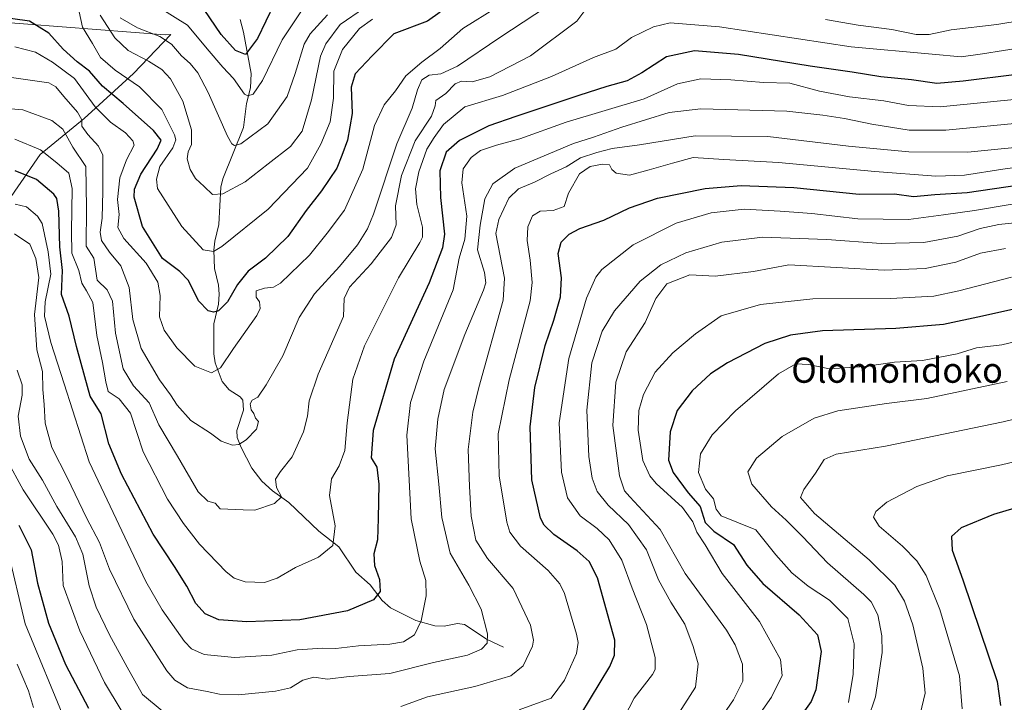
# Model space of a CAD drawing. Units: metres. Extents: x 617208 to 620646, y 4757195 to 4759567.
# Drawn here: x 619853 to 620166, y 4758471 to 4758688 of the extents above; entities that cross this region are included whole.
import ezdxf
from ezdxf.enums import TextEntityAlignment as Align

# ---------------------------------------------------------------- set-up
doc = ezdxf.new("R2010")
doc.units = ezdxf.units.M
doc.header["$MEASUREMENT"] = 0
for name, color, linetype, lineweight in [('Corriente natural lineal', 142, 'Continuous', 13), ('Curva de nivel maestra', 36, 'Continuous', 30), ('Curva de nivel normal', 36, 'Continuous', 0), ('Entidad de ámbito territorial', 19, 'Continuous', 0), ('Entidad de ámbito territorial CxS', 92, 'Continuous', 0), ('Texto cartográfico', 19, 'Continuous', 0)]:
    doc.layers.add(name, color=color, linetype=linetype, lineweight=lineweight)
doc.styles.add('Arial', font='txt', dxfattribs={"height": 0.2})

# ---------------------------------------------------------------- blocks, each defined once
blk = doc.blocks.new('*U232')
at = {"layer": 'Curva de nivel maestra', "color": 36, "linetype": 'Continuous', "lineweight": 30}
for points in [[(619853.17, 4758527.71, 800), (619857.08, 4758519.88, 800), (619859.12, 4758509.32, 800), (619862.58, 4758496.59, 800), (619868.02, 4758483.46, 800), (619875.26, 4758469.64, 800)], [(620031.58, 4758467.54, 800), (620040.78, 4758482.82, 800), (620042.29, 4758486.37, 800), (620042.37, 4758491.21, 800), (620036.87, 4758511.01, 800), (620034.25, 4758516.1, 800), (620030.41, 4758519.54, 800), (620023.03, 4758524.7, 800), (620019.93, 4758527.7, 800), (620018.84, 4758529.85, 800), (620016.1, 4758542.1, 800), (620015.51, 4758558.93, 800), (620016.98, 4758571.38, 800), (620020.28, 4758584.68, 800), (620023.02, 4758592.77, 800), (620025.14, 4758600.14, 800), (620025.46, 4758606.13, 800), (620024.37, 4758613.87, 800), (620025.32, 4758617.45, 800), (620027.9, 4758620.03, 800), (620031.3, 4758621.78, 800), (620038.92, 4758624.5, 800), (620047.02, 4758628.33, 800), (620055.95, 4758631.41, 800), (620071.14, 4758634.49, 800), (620082.51, 4758635.5, 800), (620099.28, 4758634.84, 800), (620120, 4758632.67, 800), (620131.24, 4758632.78, 800), (620137.25, 4758632.03, 800), (620144.07, 4758632.6, 800), (620154.27, 4758633.28, 800), (620170.86, 4758635.7, 800)]]:
    blk.add_polyline3d(points, dxfattribs=at)
blk = doc.blocks.new('*U235')
at = {"layer": 'Curva de nivel maestra', "color": 36, "linetype": 'Continuous', "lineweight": 30}
blk.add_polyline3d([(620170.06, 4758670.68, 775), (620153, 4758668.62, 775), (620144.67, 4758667.88, 775), (620136.58, 4758669, 775), (620126.85, 4758670, 775), (620117.78, 4758671.46, 775), (620104.39, 4758673.29, 775), (620081.71, 4758677.02, 775), (620067.67, 4758678.2, 775), (620058.84, 4758676.27, 775), (620051.01, 4758671.21, 775), (620046.29, 4758668.73, 775), (620039.84, 4758666.89, 775), (620030.98, 4758664.04, 775), (620011, 4758657.38, 775), (620002.43, 4758654.43, 775), (619993.11, 4758649.73, 775), (619988.89, 4758646.04, 775), (619986.81, 4758640.09, 775), (619987.04, 4758631.67, 775), (619988.35, 4758620.07, 775), (619987.65, 4758615.64, 775), (619983.45, 4758604.59, 775), (619972.32, 4758580.4, 775), (619965.69, 4758557.67, 775), (619965.02, 4758549.02, 775), (619966.79, 4758546.08, 775), (619967.48, 4758540.69, 775), (619967.21, 4758529.76, 775), (619967.06, 4758523, 775), (619965.83, 4758518.56, 775), (619966.13, 4758514.9, 775), (619967.65, 4758510.48, 775), (619967.88, 4758506.67, 775), (619965.81, 4758504.01, 775), (619957.51, 4758500.46, 775), (619942.38, 4758497.59, 775), (619925.5, 4758496.97, 775), (619916.66, 4758497.67, 775), (619912.3, 4758499.56, 775), (619909.4, 4758502.85, 775), (619906.51, 4758508.34, 775), (619902.6, 4758514.59, 775), (619895.81, 4758524.86, 775), (619885.71, 4758543.85, 775), (619881.78, 4758553.48, 775), (619879.28, 4758563.01, 775), (619875.85, 4758568.6, 775), (619874.1, 4758574.71, 775), (619871.43, 4758584.34, 775), (619869.11, 4758593.95, 775), (619866.73, 4758600.86, 775), (619867.06, 4758608.47, 775), (619866.13, 4758615.96, 775), (619865.84, 4758627.33, 775), (619865.23, 4758631.38, 775), (619864.28, 4758632.75, 775), (619858.71, 4758637.33, 775), (619851.97, 4758640.11, 775)], dxfattribs=at)
blk = doc.blocks.new('*U239')
at = {"layer": 'Curva de nivel maestra', "color": 36, "linetype": 'Continuous', "lineweight": 30}
blk.add_polyline3d([(619986.97, 4758690.45, 750), (619982.93, 4758687.64, 750), (619972.18, 4758683.56, 750), (619965.37, 4758676.67, 750), (619959.9, 4758670.92, 750), (619958.72, 4758666.68, 750), (619959, 4758658.36, 750), (619957.55, 4758649.81, 750), (619955.75, 4758645.04, 750), (619954.08, 4758640.97, 750), (619949.26, 4758633.74, 750), (619944.35, 4758627.55, 750), (619938.59, 4758619.29, 750), (619931.43, 4758612.39, 750), (619925.96, 4758608.24, 750), (619922.56, 4758604.01, 750), (619919.4, 4758598.57, 750), (619916.54, 4758595.71, 750), (619914.93, 4758595.25, 750), (619913.28, 4758595.73, 750), (619910.22, 4758598.9, 750), (619907.04, 4758605.27, 750), (619904.31, 4758608.13, 750), (619898.76, 4758612.32, 750), (619892.37, 4758622.45, 750), (619889.77, 4758631.8, 750), (619889.93, 4758634.26, 750), (619891.86, 4758639.1, 750), (619897.04, 4758646.96, 750), (619898.39, 4758649.87, 750), (619895.88, 4758652.95, 750), (619886.23, 4758661.5, 750), (619879.72, 4758667.04, 750), (619875.58, 4758671.75, 750), (619871.67, 4758674.71, 750), (619867.27, 4758678.75, 750), (619862.66, 4758683.78, 750), (619856.52, 4758687.67, 750), (619846.56, 4758689.02, 750)], dxfattribs=at)
blk = doc.blocks.new('*U240')
at = {"layer": 'Curva de nivel maestra', "color": 36, "linetype": 'Continuous', "lineweight": 30}
blk.add_polyline3d([(619934.24, 4758693.07, 725), (619928.95, 4758682.07, 725), (619925.13, 4758677.02, 725), (619921.99, 4758678.28, 725), (619917.43, 4758683.44, 725), (619912, 4758691.34, 725)], dxfattribs=at)

msp = doc.modelspace()

# ---------------------------------------------------------------- linework, layer by layer
at = {"layer": 'Corriente natural lineal', "color": 142, "linetype": 'Continuous', "lineweight": 13}
msp.add_polyline3d([(620007, 4758489, 787.11), (620001.82, 4758491.38, 785.07), (619994.72, 4758496.18, 782.48), (619992.4, 4758496.45, 782.24), (619988.2, 4758495.59, 781.48), (619985.21, 4758495.69, 780.79), (619979.21, 4758497.47, 779.06), (619971.22, 4758501.49, 776.25), (619968.56, 4758503.8, 775.4), (619964.75, 4758508.74, 773.97), (619960.14, 4758512.72, 772.92), (619954.8, 4758520.78, 770.38), (619948.4, 4758525.78, 769.09), (619938.92, 4758534.84, 765.99), (619933.71, 4758538.54, 764.46), (619930.32, 4758541.67, 763.52), (619927.13, 4758545.73, 762.11), (619923.7, 4758552.36, 760.4), (619922.53, 4758555.54, 759.48), (619922.39, 4758557.75, 759), (619924.52, 4758564.12, 758.25), (619924.27, 4758567.32, 758.16), (619923.38, 4758568.44, 758), (619919.93, 4758570.67, 757.52), (619917.73, 4758573.3, 756.86), (619915.52, 4758579.2, 754.06), (619915.06, 4758582.02, 753.3), (619915.11, 4758591.6, 751.5), (619916.53, 4758597.86, 749.03), (619916.81, 4758601, 748.17), (619916.58, 4758603.83, 747.32), (619915.26, 4758609.11, 746.27), (619915.07, 4758614.95, 744.75), (619915.37, 4758617.82, 744.04), (619916.69, 4758623.12, 742.7), (619917.24, 4758634.9, 739.04), (619917.93, 4758637.56, 738.12), (619924.52, 4758653.87, 732.99), (619925.43, 4758661.51, 730.93), (619926.71, 4758666.48, 728.93), (619926.93, 4758670.97, 727.23), (619924.53, 4758684.13, 721.94), (619923.38, 4758688.16, 720.23)], dxfattribs=at)
at = {"layer": 'Curva de nivel maestra', "color": 36, "linetype": 'Continuous', "lineweight": 30}
for points in [[(620180.04, 4758598.7, 825), (620159.18, 4758593.98, 825), (620146.82, 4758591.33, 825), (620131.65, 4758590.12, 825), (620108.35, 4758589.36, 825), (620098.18, 4758588, 825), (620090.05, 4758585.31, 825), (620078.17, 4758579.16, 825), (620072.74, 4758575.71, 825), (620066.97, 4758570.32, 825), (620062.16, 4758564.1, 825), (620060.02, 4758557.25, 825), (620059.48, 4758548.34, 825), (620060.94, 4758544.4, 825), (620065.74, 4758537.98, 825), (620069.52, 4758533.55, 825), (620071.1, 4758528.52, 825), (620073.84, 4758525.74, 825), (620080.08, 4758521.52, 825), (620084.27, 4758515.02, 825), (620089.38, 4758509.16, 825), (620100.92, 4758499.21, 825), (620106.72, 4758492.84, 825), (620107.91, 4758487.53, 825), (620106.23, 4758475.4, 825), (620104.74, 4758471.67, 825), (620100, 4758465.06, 825)], [(620179.03, 4758535.97, 850), (620162.67, 4758531.09, 850), (620152.33, 4758526.8, 850), (620149.31, 4758524.09, 850), (620149.48, 4758519.7, 850), (620152.92, 4758510.34, 850), (620163.82, 4758478.04, 850), (620164.92, 4758470.49, 850)]]:
    msp.add_polyline3d(points, dxfattribs=at)
at = {"layer": 'Curva de nivel normal', "color": 36, "linetype": 'Continuous', "lineweight": 0}
for points in [[(619841.62, 4758660.57, 765), (619854.47, 4758659.48, 765), (619863.6, 4758656.12, 765), (619867.1, 4758653.31, 765), (619870.33, 4758647.67, 765), (619874.44, 4758641.45, 765), (619874.62, 4758628.46, 765), (619874.56, 4758616.17, 765), (619877, 4758612.44, 765), (619878.07, 4758605.46, 765), (619881.2, 4758602.34, 765), (619882.91, 4758598.78, 765), (619883.88, 4758588.56, 765), (619886.33, 4758577.33, 765), (619889.6, 4758571.94, 765), (619894.5, 4758566.5, 765), (619897.58, 4758559.51, 765), (619903.57, 4758549.56, 765), (619910.07, 4758538.24, 765), (619913.13, 4758535.31, 765), (619915.51, 4758534.66, 765), (619917.13, 4758532.81, 765), (619924.41, 4758532.5, 765), (619928.06, 4758532.48, 765), (619934.32, 4758534.51, 765), (619936.59, 4758536.64, 765), (619934.96, 4758539.65, 765), (619934.68, 4758542.25, 765), (619936.23, 4758544.67, 765), (619939.98, 4758549.34, 765), (619943.5, 4758557.33, 765), (619944.77, 4758562.3, 765), (619945.38, 4758567.16, 765), (619948.18, 4758575.55, 765), (619956.25, 4758593.92, 765), (619956.47, 4758599.65, 765), (619958.12, 4758603.25, 765), (619964.99, 4758610.65, 765), (619971.45, 4758619.01, 765), (619972.96, 4758623.01, 765), (619972.76, 4758629.01, 765), (619974.66, 4758638.67, 765), (619979.03, 4758649.67, 765), (619984.16, 4758657.44, 765), (619985.38, 4758660.74, 765), (619985.58, 4758662.44, 765), (619988.78, 4758664.65, 765), (619991.71, 4758667.74, 765), (619993.76, 4758668.58, 765), (619997.07, 4758668.41, 765), (620002.67, 4758669.92, 765), (620015.67, 4758676.67, 765), (620030.37, 4758687.59, 765), (620035.15, 4758693.99, 765)], [(619849.35, 4758669.98, 760), (619862.68, 4758668.02, 760), (619864.92, 4758666.82, 760), (619867.39, 4758663.73, 760), (619871.8, 4758658.75, 760), (619873.18, 4758656.28, 760), (619873.18, 4758654.28, 760), (619875.08, 4758651.66, 760), (619878.49, 4758647.94, 760), (619879.81, 4758645.09, 760), (619879.86, 4758633.67, 760), (619879.58, 4758625.09, 760), (619878.93, 4758620.67, 760), (619879.36, 4758618.01, 760), (619881.9, 4758614.34, 760), (619885.49, 4758609.94, 760), (619888.2, 4758603.09, 760), (619889.33, 4758592.97, 760), (619891.95, 4758583.77, 760), (619897.86, 4758573.8, 760), (619901.32, 4758569.06, 760), (619903.38, 4758565.72, 760), (619907.79, 4758560.85, 760), (619914.04, 4758556.88, 760), (619917.42, 4758554.29, 760), (619921, 4758553.08, 760), (619923.06, 4758553.24, 760), (619925.3, 4758554.79, 760), (619928.6, 4758558.09, 760), (619929.25, 4758560.54, 760), (619928.34, 4758561.68, 760), (619927.73, 4758563.07, 760), (619926.88, 4758564.31, 760), (619926.58, 4758566.15, 760), (619927.24, 4758567.3, 760), (619929, 4758568.25, 760), (619931.67, 4758572.18, 760), (619937, 4758581.42, 760), (619942.19, 4758593.57, 760), (619947, 4758601.05, 760), (619955, 4758609.78, 760), (619960.67, 4758616.59, 760), (619963.89, 4758621.67, 760), (619965.8, 4758626.41, 760), (619973.14, 4758648.67, 760), (619978.03, 4758660.01, 760), (619979.71, 4758665.83, 760), (619981.11, 4758669.03, 760), (619983.4, 4758670.5, 760), (619987.19, 4758670.93, 760), (619992.45, 4758673.39, 760), (620005.86, 4758682.43, 760), (620020.74, 4758692.16, 760)], [(620005.09, 4758692.06, 755), (619994.17, 4758685.27, 755), (619986.92, 4758678.9, 755), (619981.07, 4758674.65, 755), (619976.03, 4758670.26, 755), (619972.76, 4758665.49, 755), (619969.19, 4758661.02, 755), (619966.09, 4758654.47, 755), (619962.37, 4758640.67, 755), (619956.6, 4758627.67, 755), (619951.09, 4758620.34, 755), (619945.48, 4758613.34, 755), (619936.29, 4758604.48, 755), (619934.06, 4758603.25, 755), (619931.16, 4758602.91, 755), (619928.51, 4758602.04, 755), (619928.5, 4758600.02, 755), (619929.59, 4758598.6, 755), (619929.73, 4758596.43, 755), (619928.71, 4758594.2, 755), (619921.35, 4758583.72, 755), (619917.19, 4758577.63, 755), (619914.33, 4758575.98, 755), (619909, 4758578.13, 755), (619903.3, 4758583.94, 755), (619899.26, 4758589.55, 755), (619897.78, 4758593.78, 755), (619897.98, 4758600.54, 755), (619897.3, 4758604.82, 755), (619893.6, 4758610.77, 755), (619886.5, 4758618.65, 755), (619884.6, 4758622.15, 755), (619885.04, 4758626.22, 755), (619884.5, 4758631.01, 755), (619885.2, 4758637.91, 755), (619887.35, 4758643.57, 755), (619889.75, 4758648.27, 755), (619889.4, 4758649.67, 755), (619887.05, 4758652.21, 755), (619882.28, 4758655.57, 755), (619877.4, 4758660.47, 755), (619870.86, 4758669.47, 755), (619863.84, 4758674.59, 755), (619858.4, 4758677.74, 755), (619851.86, 4758679.48, 755)], [(619962.88, 4758691.86, 740), (619955.18, 4758686.6, 740), (619950.68, 4758680.47, 740), (619948.98, 4758676.5, 740), (619946.08, 4758662.61, 740), (619943.11, 4758652.68, 740), (619939.38, 4758647.87, 740), (619932.3, 4758642.34, 740), (619925.05, 4758636.64, 740), (619917.88, 4758632.83, 740), (619914.64, 4758632.65, 740), (619911.95, 4758635.16, 740), (619909.25, 4758637.66, 740), (619907.57, 4758640.54, 740), (619906.65, 4758643.95, 740), (619906.88, 4758646.11, 740), (619908, 4758648.53, 740), (619907.95, 4758653.09, 740), (619905.27, 4758662.28, 740), (619901.36, 4758669.36, 740), (619898.59, 4758672.31, 740), (619894.32, 4758674.88, 740), (619887.82, 4758678.36, 740), (619883.63, 4758682.34, 740), (619878.99, 4758689.5, 740)], [(619942.67, 4758690.63, 730), (619936.78, 4758681.7, 730), (619930.56, 4758668.79, 730), (619927.61, 4758664.46, 730), (619925.86, 4758663.91, 730), (619924.82, 4758664.49, 730), (619921.35, 4758669.46, 730), (619917.98, 4758673.02, 730), (619912.98, 4758678.83, 730), (619906.66, 4758686.35, 730), (619898.04, 4758691.71, 730)], [(619872.28, 4758690.62, 745), (619873.36, 4758685.7, 745), (619876.58, 4758680.58, 745), (619879.08, 4758676.09, 745), (619883.72, 4758672.08, 745), (619891.49, 4758666.77, 745), (619898.52, 4758659.56, 745), (619902.57, 4758651.6, 745), (619902.97, 4758649.99, 745), (619902.06, 4758647.42, 745), (619897.91, 4758641.52, 745), (619896.89, 4758637.44, 745), (619897.22, 4758634.56, 745), (619904.86, 4758622.5, 745), (619911.65, 4758615.03, 745), (619914.98, 4758614.54, 745), (619917.62, 4758616.09, 745), (619932.3, 4758628.01, 745), (619944.8, 4758640.95, 745), (619949.02, 4758648.59, 745), (619952, 4758655.72, 745), (619953.06, 4758663.15, 745), (619953.13, 4758671.73, 745), (619955.98, 4758678.67, 745), (619961.34, 4758685.34, 745), (619965.42, 4758688.26, 745)], [(619951.14, 4758689.67, 735), (619945.69, 4758683.65, 735), (619943.76, 4758680.34, 735), (619940.94, 4758671.01, 735), (619938.33, 4758663.71, 735), (619932.18, 4758654.99, 735), (619923.64, 4758648.68, 735), (619921.58, 4758648.13, 735), (619920.8, 4758648.74, 735), (619919.44, 4758651.12, 735), (619913.25, 4758664.93, 735), (619909.99, 4758671.22, 735), (619907.59, 4758674.15, 735), (619904.75, 4758676.65, 735), (619901.58, 4758680.28, 735), (619897.93, 4758682.72, 735), (619890.8, 4758685.5, 735), (619885.36, 4758688.7, 735)], [(620109.33, 4758688.17, 765), (620119.67, 4758686.32, 765), (620130.33, 4758684.93, 765), (620138.11, 4758683.4, 765), (620142.22, 4758683.35, 765), (620149.25, 4758684.87, 765), (620163.72, 4758686.52, 765), (620181.09, 4758689.38, 765)], [(620172.48, 4758679.32, 770), (620159.2, 4758677.3, 770), (620152.33, 4758676.34, 770), (620143.18, 4758677.19, 770), (620117.49, 4758679.5, 770), (620075.68, 4758685.82, 770), (620059.94, 4758687.05, 770), (620054.68, 4758685.84, 770), (620047.75, 4758682.44, 770), (620042.67, 4758678.7, 770), (620035.61, 4758676.13, 770), (620022.26, 4758670.08, 770), (620006.72, 4758664.06, 770), (619994.8, 4758660.42, 770), (619988.03, 4758654.82, 770), (619985.03, 4758650.65, 770), (619982.71, 4758647.05, 770), (619980.14, 4758639.82, 770), (619979.1, 4758634.43, 770), (619979.48, 4758629.47, 770), (619981.3, 4758622.22, 770), (619981.28, 4758619.02, 770), (619980.46, 4758617.34, 770), (619973.72, 4758606.15, 770), (619962.94, 4758584.54, 770), (619959.24, 4758574.01, 770), (619957.45, 4758560.1, 770), (619956.68, 4758551.42, 770), (619954.86, 4758546.55, 770), (619952.48, 4758542.39, 770), (619951.83, 4758537.09, 770), (619953.6, 4758527.44, 770), (619952.85, 4758521.17, 770), (619948.34, 4758517.5, 770), (619940.98, 4758514.19, 770), (619935.15, 4758510.84, 770), (619931.12, 4758509.53, 770), (619925, 4758509.67, 770), (619921.51, 4758510.86, 770), (619918.94, 4758512.9, 770), (619910.48, 4758521.67, 770), (619905.4, 4758528.24, 770), (619900.41, 4758535.92, 770), (619892.62, 4758550.92, 770), (619888.6, 4758563.21, 770), (619884.97, 4758567.72, 770), (619881.51, 4758570.12, 770), (619880.81, 4758573.15, 770), (619879.67, 4758579.34, 770), (619877.88, 4758587.89, 770), (619876.69, 4758598.38, 770), (619874.68, 4758602.02, 770), (619873.12, 4758604.46, 770), (619872.2, 4758608.48, 770), (619870.02, 4758613.96, 770), (619869.89, 4758620.87, 770), (619870.04, 4758634.56, 770), (619868.99, 4758639.33, 770), (619865.18, 4758642.61, 770), (619860.08, 4758646.75, 770), (619851.93, 4758650.15, 770)], [(619851.96, 4758629.5, 780), (619855.58, 4758628.67, 780), (619859.09, 4758625.78, 780), (619860.56, 4758623.41, 780), (619862.42, 4758614.46, 780), (619863.35, 4758607.31, 780), (619861.54, 4758598.59, 780), (619861.29, 4758594, 780), (619863.27, 4758585.66, 780), (619867.59, 4758572.56, 780), (619875.52, 4758547.76, 780), (619893.52, 4758509.84, 780), (619898.66, 4758500.84, 780), (619905.73, 4758490.71, 780), (619907.99, 4758488.41, 780), (619912, 4758486.62, 780), (619921.64, 4758485.68, 780), (619933.53, 4758486.4, 780), (619941.54, 4758488.06, 780), (619949.64, 4758488.68, 780), (619953.85, 4758488.58, 780), (619961, 4758489.33, 780), (619970.93, 4758489.94, 780), (619975.31, 4758490.65, 780), (619978.81, 4758492.84, 780), (619980.94, 4758497.36, 780), (619982.51, 4758505.2, 780), (619982.4, 4758510.12, 780), (619980.47, 4758516.29, 780), (619977.75, 4758529.67, 780), (619976.33, 4758556.28, 780), (619977.47, 4758566.65, 780), (619981.78, 4758579.72, 780), (619991.08, 4758602.34, 780), (619992.94, 4758612.37, 780), (619994.74, 4758618.47, 780), (619995.46, 4758625.7, 780), (619993.79, 4758636.34, 780), (619994.23, 4758640.76, 780), (619996.83, 4758644.36, 780), (619999.79, 4758646.58, 780), (620004.81, 4758648.28, 780), (620012.22, 4758650.3, 780), (620027, 4758655.55, 780), (620051.67, 4758663.02, 780), (620062.33, 4758667.77, 780), (620069.67, 4758669.36, 780), (620079.22, 4758669.04, 780), (620089.62, 4758668.11, 780), (620097.96, 4758667.97, 780), (620107.36, 4758665.36, 780), (620116.9, 4758663.6, 780), (620127.87, 4758662.35, 780), (620135.61, 4758660.9, 780), (620145.74, 4758660.48, 780), (620172.36, 4758663.03, 780)], [(619851.76, 4758620.1, 785), (619856.68, 4758616.8, 785), (619858.53, 4758612.32, 785), (619859.54, 4758606.27, 785), (619858.08, 4758594.57, 785), (619858.91, 4758583.36, 785), (619860.63, 4758576.41, 785), (619860.78, 4758570.69, 785), (619861.19, 4758566.01, 785), (619861.56, 4758560.02, 785), (619863.65, 4758552.28, 785), (619868.62, 4758542.63, 785), (619874.62, 4758529.95, 785), (619878.72, 4758522.2, 785), (619881.99, 4758513.72, 785), (619889.66, 4758497.85, 785), (619900.11, 4758481.45, 785), (619902.64, 4758478.5, 785), (619906.68, 4758476.02, 785), (619912.93, 4758474.94, 785), (619916.85, 4758474.05, 785), (619922.93, 4758473.86, 785), (619934.67, 4758474.96, 785), (619939.43, 4758476.07, 785), (619943.31, 4758478.52, 785), (619946.82, 4758479.47, 785), (619951.2, 4758478.82, 785), (619958.09, 4758479.66, 785), (619970.98, 4758480.6, 785), (619984.85, 4758484.1, 785), (619995.59, 4758486.42, 785), (620000.03, 4758488.35, 785), (620001.88, 4758490.24, 785), (620002, 4758493.14, 785), (619999.98, 4758500.99, 785), (619996, 4758508.68, 785), (619990.15, 4758518.82, 785), (619987.43, 4758530.14, 785), (619986.52, 4758540.69, 785), (619985.39, 4758551.91, 785), (619986.23, 4758561.29, 785), (619988.17, 4758570.71, 785), (619994.81, 4758588.21, 785), (620000.74, 4758602.24, 785), (620001.46, 4758604.61, 785), (620001.03, 4758607.87, 785), (619998.79, 4758615.02, 785), (619999.59, 4758622.83, 785), (620001.14, 4758631.26, 785), (620003.67, 4758635.99, 785), (620010.67, 4758640.92, 785), (620029.33, 4758648.84, 785), (620035.67, 4758650.76, 785), (620044.68, 4758654.01, 785), (620059.67, 4758658.59, 785), (620069.75, 4758659.76, 785), (620097, 4758659.06, 785), (620108.5, 4758657.79, 785), (620115.33, 4758656.68, 785), (620124.06, 4758654.94, 785), (620135.91, 4758653.03, 785), (620147.5, 4758652.99, 785), (620173.63, 4758655.58, 785)], [(619974.49, 4758470.12, 790), (619982.87, 4758473.15, 790), (619998, 4758476.43, 790), (620009.33, 4758479.84, 790), (620013.33, 4758483.06, 790), (620016.25, 4758489.27, 790), (620016.59, 4758491.21, 790), (620015.66, 4758495.9, 790), (620010.12, 4758507.54, 790), (620001.96, 4758517.13, 790), (619998.24, 4758522.96, 790), (619996.76, 4758530.57, 790), (619996.21, 4758539.93, 790), (619995.78, 4758551.66, 790), (619997.28, 4758563.5, 790), (619999.2, 4758571.38, 790), (620006.95, 4758599.11, 790), (620007.4, 4758606.01, 790), (620004.66, 4758620.26, 790), (620005.58, 4758624.69, 790), (620008.72, 4758631.43, 790), (620011.86, 4758634.38, 790), (620016.88, 4758636.5, 790), (620022.09, 4758639.21, 790), (620026.91, 4758641.36, 790), (620031.55, 4758644.25, 790), (620036.72, 4758645.92, 790), (620041.56, 4758647.24, 790), (620050.22, 4758648.41, 790), (620067.94, 4758651.28, 790), (620090.99, 4758651.06, 790), (620116.58, 4758647.92, 790), (620135.77, 4758646.16, 790), (620154.55, 4758646, 790), (620176.8, 4758648.29, 790)], [(620012.02, 4758469.08, 795), (620022.22, 4758472.8, 795), (620026.45, 4758478.51, 795), (620030.22, 4758486.9, 795), (620030.78, 4758490.46, 795), (620030.24, 4758493.06, 795), (620026.38, 4758506.02, 795), (620024.98, 4758509.02, 795), (620021.24, 4758513.25, 795), (620012.43, 4758520.99, 795), (620009.08, 4758525.46, 795), (620008.08, 4758528.58, 795), (620005.72, 4758543.31, 795), (620005.38, 4758556.66, 795), (620008.86, 4758573.77, 795), (620015.54, 4758598.82, 795), (620016.19, 4758604.67, 795), (620015.47, 4758611.8, 795), (620014.6, 4758618.04, 795), (620014.74, 4758622.34, 795), (620016.28, 4758625.88, 795), (620018.7, 4758627.32, 795), (620022.87, 4758627.51, 795), (620026.33, 4758628.81, 795), (620027.74, 4758633, 795), (620031.19, 4758639.2, 795), (620034.54, 4758641.47, 795), (620038.53, 4758642.2, 795), (620040.73, 4758642.01, 795), (620041.44, 4758640.54, 795), (620042.82, 4758639.43, 795), (620047.05, 4758638.75, 795), (620053.3, 4758640.42, 795), (620060.67, 4758642.56, 795), (620067.33, 4758644.38, 795), (620077, 4758643.74, 795), (620094.33, 4758642.8, 795), (620125, 4758639.86, 795), (620144.33, 4758638.43, 795), (620153.4, 4758638.8, 795), (620165.6, 4758640.6, 795), (620180.27, 4758642.63, 795)], [(620042.05, 4758460.34, 805), (620048.56, 4758472.75, 805), (620054.37, 4758480.33, 805), (620055.2, 4758481.9, 805), (620055.21, 4758485.7, 805), (620052.5, 4758496.13, 805), (620047.89, 4758507.72, 805), (620044.61, 4758516.61, 805), (620040.63, 4758523, 805), (620036.84, 4758526.57, 805), (620031.42, 4758530.67, 805), (620027.41, 4758536.34, 805), (620025.47, 4758544.46, 805), (620024.77, 4758560.11, 805), (620027.78, 4758580.61, 805), (620033.37, 4758599.71, 805), (620036.35, 4758606.39, 805), (620038.24, 4758608.78, 805), (620048.26, 4758616.66, 805), (620061.9, 4758623.52, 805), (620072.96, 4758626.76, 805), (620083.46, 4758627.92, 805), (620094.94, 4758627.29, 805), (620104.92, 4758626.6, 805), (620119.58, 4758624.92, 805), (620135.7, 4758624.72, 805), (620146.82, 4758626.16, 805), (620156.59, 4758627.53, 805), (620168.53, 4758629.59, 805)], [(620062.01, 4758466.89, 810), (620068.05, 4758476.26, 810), (620068.9, 4758483.68, 810), (620067.24, 4758489.2, 810), (620064.6, 4758496.28, 810), (620060.18, 4758503.19, 810), (620056.28, 4758510.3, 810), (620052.49, 4758519.85, 810), (620046.75, 4758527.9, 810), (620040.3, 4758533.98, 810), (620036.83, 4758538.35, 810), (620035.16, 4758542.57, 810), (620034.13, 4758549.48, 810), (620033.47, 4758564.16, 810), (620035.08, 4758579.14, 810), (620038.39, 4758589.29, 810), (620042.29, 4758595.67, 810), (620050.5, 4758605.08, 810), (620056.97, 4758610.24, 810), (620065, 4758614.07, 810), (620076.33, 4758617.48, 810), (620089.34, 4758619.02, 810), (620109.76, 4758618.28, 810), (620126.97, 4758617.08, 810), (620140.57, 4758617.34, 810), (620151.28, 4758619.4, 810), (620158.37, 4758621.82, 810), (620164.3, 4758623.09, 810), (620174.34, 4758624.13, 810)], [(620073.32, 4758462.45, 815), (620080.09, 4758472.28, 815), (620083.1, 4758478.2, 815), (620082.9, 4758483.59, 815), (620080.59, 4758489.75, 815), (620077.86, 4758494.31, 815), (620064.75, 4758512.31, 815), (620056.8, 4758526.25, 815), (620047.16, 4758536.67, 815), (620045.45, 4758538.62, 815), (620043.94, 4758543.34, 815), (620041.8, 4758559.26, 815), (620042.7, 4758573.04, 815), (620046.01, 4758582.68, 815), (620052.02, 4758591.94, 815), (620055.45, 4758599.65, 815), (620058.92, 4758604.28, 815), (620066.25, 4758607.07, 815), (620074.23, 4758606.69, 815), (620086.47, 4758608.2, 815), (620097.62, 4758610.32, 815), (620127.93, 4758608.6, 815), (620140.98, 4758609.08, 815), (620150.67, 4758611.14, 815), (620158.53, 4758614, 815), (620166.5, 4758615.52, 815)], [(620168.37, 4758606.36, 820), (620151.67, 4758602, 820), (620143.67, 4758600.4, 820), (620129.93, 4758599.61, 820), (620105.3, 4758599.47, 820), (620088.64, 4758597.69, 820), (620076.13, 4758594.12, 820), (620068.05, 4758588.39, 820), (620060.82, 4758582.4, 820), (620055.24, 4758576.27, 820), (620051.48, 4758569.12, 820), (620049.98, 4758564.1, 820), (620049.79, 4758557.81, 820), (620051.27, 4758548.23, 820), (620053.51, 4758543.28, 820), (620055.5, 4758540.92, 820), (620063.89, 4758533.25, 820), (620067.15, 4758528.75, 820), (620068.46, 4758525.46, 820), (620071.13, 4758521.43, 820), (620076.46, 4758512.31, 820), (620088.32, 4758497.1, 820), (620095.01, 4758485.05, 820), (620095.54, 4758479.93, 820), (620092.17, 4758473.11, 820), (620085.94, 4758464.16, 820)], [(620178.17, 4758588.02, 830), (620165.25, 4758584.94, 830), (620157.23, 4758583.91, 830), (620151.14, 4758582.1, 830), (620140.14, 4758579.95, 830), (620131.26, 4758579.38, 830), (620121.78, 4758578.01, 830), (620110.62, 4758577.3, 830), (620103.95, 4758578.62, 830), (620099.93, 4758578.91, 830), (620094.38, 4758575.71, 830), (620080.69, 4758563.98, 830), (620073.3, 4758556.34, 830), (620069.64, 4758550.34, 830), (620068.99, 4758544.37, 830), (620071.22, 4758539.13, 830), (620073.74, 4758536.04, 830), (620074.56, 4758532.74, 830), (620076.18, 4758530.61, 830), (620087.15, 4758526.2, 830), (620093.57, 4758518.23, 830), (620098.64, 4758512.5, 830), (620103.82, 4758508.3, 830), (620110.62, 4758503.9, 830), (620116.4, 4758498.1, 830), (620118.44, 4758490.04, 830), (620118.1, 4758480.34, 830), (620116.59, 4758471.39, 830)], [(619852.57, 4758576.91, 790), (619854.16, 4758572.17, 790), (619854.22, 4758568.89, 790), (619852.97, 4758562.26, 790), (619853.64, 4758555.92, 790), (619856.44, 4758548.65, 790), (619860.67, 4758541.91, 790), (619865.18, 4758533.65, 790), (619871.15, 4758524.01, 790), (619873.45, 4758518.43, 790), (619875.44, 4758508.42, 790), (619877.68, 4758501.69, 790), (619881.99, 4758492.84, 790), (619887.55, 4758482.62, 790), (619892.42, 4758473.94, 790), (619898.7, 4758468.7, 790)], [(620166.97, 4758573.31, 835), (620141.5, 4758567.91, 835), (620128.64, 4758566.28, 835), (620113.23, 4758563.98, 835), (620105.7, 4758561.65, 835), (620095.58, 4758555.85, 835), (620087.37, 4758548.96, 835), (620084.63, 4758544.58, 835), (620085.86, 4758540.65, 835), (620092.16, 4758533.48, 835), (620096.78, 4758529.31, 835), (620102.06, 4758523.92, 835), (620109.94, 4758515.67, 835), (620121.52, 4758505.67, 835), (620123.77, 4758503.36, 835), (620125.93, 4758499.24, 835), (620127.24, 4758492.52, 835), (620127.31, 4758487.29, 835), (620125.16, 4758473.23, 835), (620122.74, 4758466.04, 835)], [(620207, 4758570.39, 840), (620165.67, 4758560.44, 840), (620128.33, 4758552.72, 840), (620112.67, 4758550.2, 840), (620108.9, 4758548.47, 840), (620106.08, 4758544.13, 840), (620102.45, 4758539.03, 840), (620101.38, 4758536.45, 840), (620105.84, 4758531.37, 840), (620123.18, 4758516.67, 840), (620131.27, 4758508.58, 840), (620134.37, 4758503.6, 840), (620137.01, 4758496.04, 840), (620140.21, 4758482.29, 840), (620140.93, 4758474.34, 840), (620139.31, 4758467.67, 840)], [(620185.67, 4758551.74, 845), (620165.14, 4758546.79, 845), (620147.91, 4758543.29, 845), (620138.29, 4758539.94, 845), (620128.77, 4758534.96, 845), (620125.25, 4758532, 845), (620124.56, 4758530.26, 845), (620126.35, 4758527.34, 845), (620133.8, 4758521.01, 845), (620138.27, 4758516.34, 845), (620141.27, 4758511.65, 845), (620145.62, 4758500.94, 845), (620151.82, 4758479.9, 845), (620152.73, 4758469.34, 845)], [(619849.31, 4758548.43, 795), (619854.54, 4758538.88, 795), (619863.91, 4758524.87, 795), (619865.7, 4758521.37, 795), (619866.94, 4758516.12, 795), (619867.26, 4758508.56, 795), (619872.47, 4758494.15, 795), (619880.37, 4758477.75, 795), (619885.68, 4758468.97, 795)], [(619849.57, 4758520.01, 805), (619855.19, 4758496.34, 805), (619868.18, 4758464.82, 805)], [(619852.66, 4758483.53, 810), (619856.24, 4758475.05, 810), (619857.82, 4758469.85, 810)]]:
    msp.add_polyline3d(points, dxfattribs=at)
at = {"layer": 'Entidad de ámbito territorial', "color": 19, "linetype": 'Continuous', "lineweight": 0}
msp.add_polyline3d([(619846.61, 4758626.11, 782.36), (619859.92, 4758645.27, 771.43), (619873.86, 4758656.68, 759.12), (619889.53, 4758671.04, 743.97), (619901.42, 4758683.43, 733.85), (619899.65, 4758683.28, 733.95), (619844.95, 4758687.51, 750.5)], dxfattribs=at)
msp.add_polyline3d([(619846.61, 4758626.11, 782.36), (619859.92, 4758645.27, 771.43), (619873.86, 4758656.68, 759.12), (619889.53, 4758671.04, 743.97), (619901.42, 4758683.43, 733.85), (619899.65, 4758683.28, 733.95), (619844.95, 4758687.51, 750.5)], dxfattribs=at)
at = {"layer": 'Entidad de ámbito territorial CxS', "color": 92, "linetype": 'Continuous', "lineweight": 0}
for points in [[(619846.61, 4758626.11, 782.36), (619859.92, 4758645.27, 771.43), (619873.86, 4758656.68, 759.12), (619889.53, 4758671.04, 743.97), (619901.42, 4758683.43, 733.85), (619899.65, 4758683.28, 733.95), (619844.95, 4758687.51, 750.5)], [(619844.95, 4758687.51, 750.5), (619899.65, 4758683.28, 733.95), (619901.42, 4758683.43, 733.85), (619889.53, 4758671.04, 743.97), (619873.86, 4758656.68, 759.12), (619859.92, 4758645.27, 771.43), (619846.61, 4758626.11, 782.36)], [(619846.61, 4758626.11, 782.36), (619859.92, 4758645.27, 771.43), (619873.86, 4758656.68, 759.12), (619889.53, 4758671.04, 743.97), (619901.42, 4758683.43, 733.85), (619899.65, 4758683.27, 733.95), (619844.95, 4758687.51, 750.5)], [(619844.95, 4758687.51, 750.5), (619899.65, 4758683.27, 733.95), (619901.42, 4758683.43, 733.85), (619889.53, 4758671.04, 743.97), (619873.86, 4758656.68, 759.12), (619859.92, 4758645.27, 771.43), (619846.61, 4758626.11, 782.36)]]:
    msp.add_polyline3d(points, dxfattribs=at)

# ---------------------------------------------------------------- block references
at = {"layer": 'Curva de nivel maestra', "color": 36, "linetype": 'Continuous', "lineweight": 30}
for name in ['*U239', '*U240', '*U235', '*U232']:
    msp.add_blockref(name, (0, 0), dxfattribs=at)

# ---------------------------------------------------------------- texts
at = {"layer": 'Texto cartográfico', "color": 19, "linetype": 'Continuous', "lineweight": 0, "style": 'Arial'}
msp.add_text('Olomondoko', height=8, dxfattribs=at).set_placement((620132.04, 4758576.86), align=Align.MIDDLE_CENTER)

doc.saveas('drawing.dxf')
